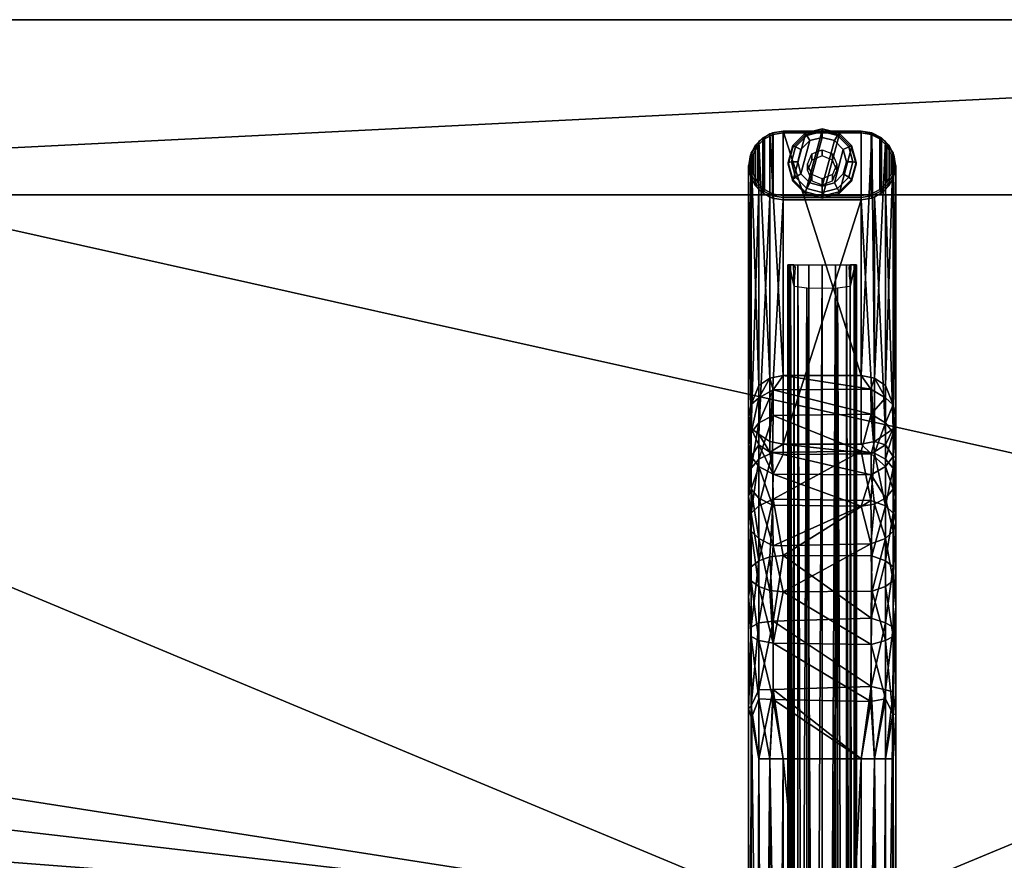
# Model space of a CAD drawing. Units: inches. Extents: x -50 to 216, y 0 to 473.
# Drawn here: x -24 to -16, y 430 to 437 of the extents above; entities that cross this region are included whole.
import ezdxf

# ---------------------------------------------------------------- set-up
doc = ezdxf.new("R2010")
doc.units = ezdxf.units.IN
doc.header["$MEASUREMENT"] = 0
doc.layers.add('A-FURN', color=7, linetype='Continuous')

# ---------------------------------------------------------------- blocks, each defined once
blk = doc.blocks.new('A$C3ACC17B9')
at = {"layer": 'A-FURN'}
mesh = blk.add_polyface(dxfattribs=at)
corners = [(28.3602, 4.5331, 20.1828), (15.4415, 14.1143, 20.1828), (-14.5585, 14.1143, 20.1828), (-27.4772, 4.5331, 20.1828), (27.9139, 5.7805, 20.1828), (-24.9941, 9.1786, 20.1828), (-25.7833, 8.1145, 20.1828), (24.9875, 10.1602, 20.1828), (25.8772, 9.1786, 20.1828), (21.8054, 12.5202, 20.1828), (22.9417, 11.8391, 20.1828), (-20.9223, 12.5202, 20.1828), (-22.0587, 11.8391, 20.1828), (-27.0308, 5.7805, 20.1828), (-23.1228, 11.0499, 20.1828), (-24.1044, 10.1602, 20.1828), (27.3475, 6.9781, 20.1828), (26.6664, 8.1145, 20.1828), (24.0058, 11.0499, 20.1828), (-26.4644, 6.9781, 20.1828), (-19.7247, 13.0866, 20.1828), (20.6078, 13.0866, 20.1828), (28.6821, 3.248, 20.1828), (19.3604, 13.533, 20.1828), (18.0752, 13.8549, 20.1828), (-17.1922, 13.8549, 20.1828), (-18.4773, 13.533, 20.1828), (28.3602, -3.3046, 20.1828), (-27.4772, -3.3046, 20.1828), (15.4415, -12.8857, 20.1828), (-14.5585, -12.8857, 20.1828), (-27.0308, -4.552, 20.1828), (27.9139, -4.552, 20.1828), (25.8772, -7.95, 20.1828), (26.6664, -6.8859, 20.1828), (-24.1044, -8.9317, 20.1828), (-24.9941, -7.95, 20.1828), (-22.0587, -10.6106, 20.1828), (-20.9223, -11.2917, 20.1828), (21.8054, -11.2917, 20.1828), (22.9417, -10.6106, 20.1828), (24.0058, -9.8214, 20.1828), (24.9875, -8.9317, 20.1828), (-26.4644, -5.7496, 20.1828), (-25.7833, -6.8859, 20.1828), (-23.1228, -9.8214, 20.1828), (27.3475, -5.7496, 20.1828), (20.6078, -11.8581, 20.1828), (-19.7247, -11.8581, 20.1828), (-18.4773, -12.3044, 20.1828), (-17.1922, -12.6263, 20.1828), (18.0752, -12.6263, 20.1828), (19.3604, -12.3044, 20.1828), (28.6821, -2.0194, 20.1828), (-27.9935, -0.709, 20.1828), (-27.7991, -2.0194, 20.1828), (28.8765, -0.709, 20.1828), (-27.7991, 3.248, 20.1828), (-27.9935, 1.9375, 20.1828), (28.8765, 1.9375, 20.1828), (28.9415, 0.6143, 20.1828), (-28.0585, 0.6143, 20.1828), (-15.8817, -12.8207, 20.1828), (16.7648, 14.0493, 20.1828), (16.7648, -12.8207, 20.1828), (-15.8817, 14.0493, 20.1828)]
mesh.append_faces([[corners[k] for k in face] for face in [(7, 1, 8, 8), (9, 1, 10, 10), (19, 2, 6, 6), (21, 1, 9, 9), (10, 1, 18, 18), (14, 2, 12, 12), (27, 29, 32, 32), (35, 30, 36, 36), (45, 30, 35, 35), (28, 27, 55, 55), (53, 55, 27, 27), (23, 1, 21, 21)]], dxfattribs={"vtx0": -1, "vtx1": -1, "vtx2": -1})
mesh.append_faces([[corners[k] for k in face] for face in [(3, 0, 2, 2), (27, 28, 29, 29)]], dxfattribs={"vtx0": -1, "vtx1": -1, "vtx2": -1, "vtx3": -1})
mesh.append_faces([[corners[k] for k in face] for face in [(51, 29, 64, 64)]], dxfattribs={"vtx0": -1, "vtx2": -1})
mesh.append_faces([[corners[k] for k in face] for face in [(0, 1, 2, 2), (2, 14, 15, 15), (1, 16, 17, 17), (1, 7, 18, 18), (2, 20, 11, 11), (3, 22, 0, 0), (29, 33, 34, 34), (29, 39, 40, 40), (30, 43, 44, 44), (29, 34, 46, 46), (30, 38, 48, 48), (29, 51, 52, 52), (53, 54, 55, 55), (54, 53, 56, 56), (54, 56, 60, 60), (30, 45, 37, 37), (29, 40, 41, 41), (29, 46, 32, 32), (22, 3, 57, 57), (2, 26, 20, 20), (30, 48, 49, 49), (57, 59, 22, 22)]], dxfattribs={"vtx0": -1, "vtx2": -1, "vtx3": -1})
mesh.append_faces([[corners[k] for k in face] for face in [(62, 30, 50, 50), (63, 1, 24, 24)]], dxfattribs={"vtx1": -1, "vtx2": -1})
mesh.append_faces([[corners[k] for k in face] for face in [(0, 4, 1, 1), (5, 6, 2, 2), (11, 12, 2, 2), (13, 3, 2, 2), (23, 24, 1, 1), (25, 26, 2, 2), (4, 16, 1, 1), (19, 13, 2, 2), (30, 29, 28, 28), (28, 31, 30, 30), (37, 38, 30, 30), (41, 42, 29, 29), (47, 39, 29, 29), (49, 50, 30, 30), (57, 58, 59, 59), (60, 59, 61, 61), (58, 61, 59, 59), (31, 43, 30, 30), (52, 47, 29, 29), (17, 8, 1, 1), (44, 36, 30, 30), (15, 5, 2, 2), (42, 33, 29, 29), (61, 54, 60, 60)]], dxfattribs={"vtx1": -1, "vtx2": -1, "vtx3": -1})
mesh.append_faces([[corners[k] for k in face] for face in [(2, 65, 25, 25)]], dxfattribs={"vtx2": -1, "vtx3": -1})
mesh = blk.add_polyface(dxfattribs=at)
corners = [(-14.5585, 12.6143, 19.0148), (-14.5585, 14.1143, 19.7568), (15.4415, 14.1143, 19.7568), (-16.8996, 12.3837, 19.0148), (-18.0419, 12.0976, 19.0148), (-18.4773, 13.533, 19.7568), (-17.1922, 13.8549, 19.7568), (-18.4773, 13.533, 20.1828), (-17.1922, 13.8549, 20.1828), (-15.8817, 14.0493, 19.7568), (-15.7347, 12.5565, 19.0148), (-15.8817, 14.0493, 20.1828), (-20.9223, 12.5202, 19.7568), (-20.2152, 11.1973, 19.0148), (-22.0587, 11.8391, 19.7568), (-22.0587, 11.8391, 20.1828), (-20.9223, 12.5202, 20.1828), (-19.7247, 13.0866, 19.7568), (-19.1507, 11.7008, 19.0148), (-19.7247, 13.0866, 20.1828), (-24.1044, 10.1602, 20.1828), (-23.1228, 11.0499, 20.1828), (-23.1228, 11.0499, 19.7568), (-21.2253, 10.5919, 19.0148), (-22.1712, 9.8904, 19.0148), (-24.1044, 10.1602, 19.7568), (-23.0438, -7.871, 19.0148), (-22.1712, -8.6619, 19.0148), (-23.1228, -9.8214, 19.7568), (-14.5585, 14.1143, 20.1828), (-23.0438, 9.0996, 19.0148)]
mesh.append_faces([[corners[k] for k in face] for face in [(29, 1, 11, 11)]], dxfattribs={"vtx0": -1, "vtx2": -1})
mesh.append_faces([[corners[k] for k in face] for face in [(0, 1, 2, 2), (3, 4, 5, 5), (3, 5, 6, 6), (6, 5, 7, 7), (8, 6, 7, 7), (9, 6, 8, 8), (9, 10, 6, 6), (8, 11, 9, 9), (12, 13, 14, 14), (15, 16, 12, 12), (12, 14, 15, 15), (17, 12, 16, 16), (18, 12, 17, 17), (19, 17, 16, 16), (18, 13, 12, 12), (20, 21, 22, 22), (23, 24, 22, 22), (22, 24, 25, 25), (14, 23, 22, 22), (14, 22, 21, 21), (5, 4, 17, 17), (5, 17, 19, 19), (26, 27, 28, 28), (15, 14, 21, 21), (19, 7, 5, 5), (1, 9, 11, 11), (0, 9, 1, 1), (10, 3, 6, 6), (13, 23, 14, 14), (24, 30, 25, 25), (4, 18, 17, 17), (0, 10, 9, 9)]], dxfattribs={"vtx2": -1})
mesh = blk.add_polyface(dxfattribs=at)
corners = [(24.9875, 10.1602, 19.7568), (24.0058, 11.0499, 19.7568), (24.0058, 11.0499, 20.1828), (23.9268, 9.0996, 19.0148), (21.0983, 11.1973, 19.0148), (20.0337, 11.7008, 19.0148), (20.6078, 13.0866, 19.7568), (22.9417, 11.8391, 19.7568), (22.1084, 10.5919, 19.0148), (21.8054, 12.5202, 19.7568), (21.8054, 12.5202, 20.1828), (22.9417, 11.8391, 20.1828), (20.6078, 13.0866, 20.1828), (23.0543, 9.8904, 19.0148), (19.3604, 13.533, 20.1828), (19.3604, 13.533, 19.7568), (18.0752, 13.8549, 20.1828), (18.0752, 13.8549, 19.7568), (18.9249, 12.0976, 19.0148), (17.7826, 12.3837, 19.0148), (16.7648, 14.0493, 20.1828), (16.7648, 14.0493, 19.7568), (15.4415, 14.1143, 19.7568), (15.4415, 12.6143, 19.0148), (-14.5585, 12.6143, 19.0148), (15.4415, 14.1143, 20.1828), (-14.5585, 14.1143, 19.7568), (-14.5585, 14.1143, 20.1828), (16.6177, 12.5565, 19.0148)]
mesh.append_faces([[corners[k] for k in face] for face in [(25, 22, 26, 26), (26, 27, 25, 25)]], dxfattribs={"vtx0": -1, "vtx2": -1})
mesh.append_faces([[corners[k] for k in face] for face in [(21, 22, 25, 25)]], dxfattribs={"vtx1": -1, "vtx2": -1})
mesh.append_faces([[corners[k] for k in face] for face in [(0, 1, 2, 2), (0, 3, 1, 1), (4, 5, 6, 6), (7, 8, 9, 9), (7, 9, 10, 10), (10, 11, 7, 7), (6, 9, 4, 4), (9, 6, 12, 12), (10, 9, 12, 12), (1, 7, 11, 11), (7, 1, 13, 13), (14, 15, 16, 16), (17, 15, 18, 18), (15, 17, 16, 16), (18, 19, 17, 17), (20, 16, 17, 17), (17, 21, 20, 20), (21, 17, 19, 19), (6, 15, 14, 14), (6, 5, 15, 15), (2, 1, 11, 11), (14, 12, 6, 6), (8, 4, 9, 9), (22, 23, 24, 24), (25, 20, 21, 21), (23, 22, 21, 21), (19, 28, 21, 21), (13, 8, 7, 7), (5, 18, 15, 15), (28, 23, 21, 21)]], dxfattribs={"vtx2": -1})
mesh = blk.add_polyface(dxfattribs=at)
corners = [(-0.1021, 10.5648, 16.0461), (-0.1021, 12.6565, -7.8614), (-0.0064, 12.5928, -7.867), (-0.0064, 10.5011, 16.0405), (0.8894, 11.0441, 16.088), (0.9851, 10.9804, 16.0824), (0.9851, 13.0721, -7.8251), (0.1065, 13.1581, -7.8175), (0.1065, 11.0665, 16.0899), (0.7765, 11.0665, 16.0899), (0.8661, 13.1404, -7.8191), (1.0715, 12.8643, -7.8432), (1.0719, 10.7175, 16.4522), (1.0483, 10.6104, 16.4132), (1.0491, 12.9767, -7.8334), (1.0492, 10.8161, 16.5312), (0.9851, 12.6565, -7.8614), (1.0491, 12.7518, -7.8531), (-0.166, 12.9767, -7.8334), (-0.1667, 10.8186, 16.5066), (-0.1021, 10.9804, 16.0824), (-0.1021, 13.0721, -7.8251), (-0.0064, 11.0441, 16.088), (-0.1887, 10.7147, 16.4729), (-0.1885, 12.8643, -7.8432), (-0.1659, 10.6122, 16.4083), (-0.166, 12.7518, -7.8531), (0.7765, 10.4788, 16.0385), (0.1065, 10.4788, 16.0385), (0.7765, 12.5704, -7.8689), (0.8894, 10.5011, 16.0405), (0.8894, 12.5928, -7.867), (0.9851, 10.5648, 16.0461), (0.1065, 12.5704, -7.8689), (-0.0064, 13.1358, -7.8195)]
mesh.append_faces([[corners[k] for k in face] for face in [(0, 1, 2, 2), (3, 0, 2, 2), (4, 5, 6, 6), (7, 8, 9, 9), (9, 10, 7, 7), (4, 6, 10, 10), (11, 12, 13, 13), (14, 12, 11, 11), (15, 12, 14, 14), (16, 17, 13, 13), (18, 19, 20, 20), (20, 21, 18, 18), (21, 20, 22, 22), (23, 24, 25, 25), (25, 24, 26, 26), (27, 28, 29, 29), (30, 29, 31, 31), (30, 31, 32, 32), (29, 28, 33, 33), (34, 21, 22, 22), (15, 14, 5, 5), (16, 13, 32, 32), (0, 25, 1, 1), (19, 18, 23, 23), (5, 14, 6, 6), (23, 18, 24, 24), (2, 33, 3, 3), (32, 31, 16, 16), (25, 26, 1, 1), (11, 13, 17, 17), (33, 28, 3, 3), (7, 34, 8, 8), (9, 4, 10, 10), (8, 34, 22, 22)]], dxfattribs={"vtx2": -1})
mesh = blk.add_polyface(dxfattribs=at)
corners = [(0.8674, 12.5867, -7.8675), (0.8644, 12.6056, -7.9776), (0.7765, 12.5918, -7.9788), (0.7765, 12.5724, -7.8688), (0.9493, 12.6283, -7.8639), (0.9436, 12.6459, -7.9741), (1.0144, 12.6931, -7.8582), (1.0065, 12.7085, -7.9686), (1.0561, 12.7748, -7.8511), (1.0469, 12.7875, -7.9617), (1.0705, 12.8653, -7.8431), (1.0608, 12.875, -7.954), (1.0561, 12.9558, -7.8352), (1.0469, 12.9625, -7.9464), (1.0144, 13.0374, -7.8281), (1.0065, 13.0414, -7.9395), (0.9493, 13.1022, -7.8224), (0.9436, 13.1041, -7.934), (0.8674, 13.1438, -7.8188), (0.8644, 13.1443, -7.9305), (0.7765, 13.1581, -7.8175), (0.7765, 13.1581, -7.9293), (0.8598, 12.621, -7.99), (0.7765, 12.6079, -7.9911), (0.9348, 12.6591, -7.9867), (0.9944, 12.7185, -7.9815), (1.0327, 12.7933, -7.9749), (1.0458, 12.8762, -7.9677), (1.0327, 12.9591, -7.9604), (0.9944, 13.0339, -7.9539), (0.9348, 13.0932, -7.9487), (0.8598, 13.1313, -7.9453), (0.7765, 13.1445, -7.9442), (0.1065, 12.5724, -7.8688), (0.1065, 12.5918, -7.9788), (0.0187, 12.6056, -7.9776), (0.0157, 12.5867, -7.8675), (-0.0606, 12.6459, -7.9741), (-0.0663, 12.6283, -7.8639), (-0.1234, 12.7085, -7.9686), (-0.1313, 12.6931, -7.8582), (-0.1638, 12.7875, -7.9617), (-0.1731, 12.7748, -7.8511), (-0.1777, 12.875, -7.954), (-0.1875, 12.8653, -7.8431), (-0.1638, 12.9625, -7.9464), (-0.1731, 12.9558, -7.8352), (-0.1234, 13.0414, -7.9395), (-0.1313, 13.0374, -7.8281), (-0.0606, 13.1041, -7.934), (-0.0663, 13.1022, -7.8224), (0.0187, 13.1443, -7.9305), (0.0157, 13.1438, -7.8188), (0.1065, 13.1581, -7.9293), (0.1065, 13.1581, -7.8175), (0.1065, 12.6079, -7.9911), (0.0233, 12.621, -7.99), (-0.0518, 12.6591, -7.9867), (-0.1114, 12.7185, -7.9815), (-0.1496, 12.7933, -7.9749), (-0.1628, 12.8762, -7.9677), (-0.1496, 12.9591, -7.9604), (-0.1114, 13.0339, -7.9539), (-0.0518, 13.0932, -7.9487), (0.0233, 13.1313, -7.9453), (0.1065, 13.1445, -7.9442)]
mesh.append_faces([[corners[k] for k in face] for face in [(53, 65, 32, 21), (21, 20, 54, 53), (34, 33, 3, 2), (2, 23, 55, 34)]])
mesh.append_faces([[corners[k] for k in face] for face in [(0, 1, 2, 3), (6, 7, 5, 4), (10, 11, 9, 8), (14, 15, 13, 12), (18, 19, 17, 16), (1, 22, 23, 2), (7, 25, 24, 5), (11, 27, 26, 9), (15, 29, 28, 13), (19, 31, 30, 17), (36, 35, 37, 38), (40, 39, 41, 42), (44, 43, 45, 46), (48, 47, 49, 50), (52, 51, 53, 54), (35, 56, 57, 37), (39, 58, 59, 41), (43, 60, 61, 45), (47, 62, 63, 49), (51, 64, 65, 53)]], dxfattribs={"vtx0": -1})
mesh.append_faces([[corners[k] for k in face] for face in [(32, 23, 22, 31), (31, 22, 24, 30), (30, 24, 25, 29), (29, 25, 26, 28), (8, 12, 10, 10), (12, 8, 6, 14), (14, 6, 4, 16), (16, 4, 0, 18), (18, 0, 3, 20), (64, 56, 55, 65), (63, 57, 56, 64), (62, 58, 57, 63), (61, 59, 58, 62), (48, 40, 42, 46), (50, 38, 40, 48), (52, 36, 38, 50), (54, 33, 36, 52), (23, 32, 65, 55)]], dxfattribs={"vtx0": -1, "vtx2": -1})
mesh.append_faces([[corners[k] for k in face] for face in [(27, 28, 26, 26), (60, 59, 61, 61)]], dxfattribs={"vtx1": -1, "vtx2": -1})
mesh.append_faces([[corners[k] for k in face] for face in [(3, 33, 54, 20)]], dxfattribs={"vtx1": -1, "vtx3": -1})
mesh.append_faces([[corners[k] for k in face] for face in [(4, 5, 1, 0), (8, 9, 7, 6), (12, 13, 11, 10), (16, 17, 15, 14), (20, 21, 19, 18), (5, 24, 22, 1), (9, 26, 25, 7), (13, 28, 27, 11), (17, 30, 29, 15), (21, 32, 31, 19), (33, 34, 35, 36), (38, 37, 39, 40), (42, 41, 43, 44), (46, 45, 47, 48), (50, 49, 51, 52), (34, 55, 56, 35), (37, 57, 58, 39), (41, 59, 60, 43), (45, 61, 62, 47), (49, 63, 64, 51)]], dxfattribs={"vtx2": -1})
mesh.append_faces([[corners[k] for k in face] for face in [(42, 44, 46, 46)]], dxfattribs={"vtx2": -1, "vtx3": -1})
mesh = blk.add_polyface(dxfattribs=at)
corners = [(0.4413, 12.689, -8.2342), (0.546, 12.717, -8.2317), (0.5727, 12.6689, -8.2139), (0.4413, 12.6338, -8.2169), (0.5865, 12.6407, -8.1653), (0.4413, 12.602, -8.1687), (0.6226, 12.7933, -8.2251), (0.6689, 12.7647, -8.2055), (0.6927, 12.7466, -8.1561), (0.6506, 12.8975, -8.2159), (0.7041, 12.8956, -8.194), (0.7316, 12.8912, -8.1434), (0.6226, 13.0018, -8.2068), (0.6689, 13.0265, -8.1826), (0.6927, 13.0358, -8.1308), (0.546, 13.0781, -8.2002), (0.5727, 13.1223, -8.1742), (0.5865, 13.1416, -8.1215), (0.4413, 13.106, -8.1977), (0.4413, 13.1574, -8.1711), (0.4413, 13.1804, -8.1181), (0.3367, 13.0781, -8.2002), (0.31, 13.1223, -8.1742), (0.2962, 13.1416, -8.1215), (0.2601, 13.0018, -8.2068), (0.2138, 13.0265, -8.1826), (0.1899, 13.0358, -8.1308), (0.2321, 12.8975, -8.2159), (0.1786, 12.8956, -8.194), (0.1511, 12.8912, -8.1434), (0.2601, 12.7933, -8.2251), (0.2138, 12.7647, -8.2055), (0.1899, 12.7466, -8.1561), (0.3367, 12.717, -8.2317), (0.31, 12.6689, -8.2139), (0.2962, 12.6407, -8.1653), (0.5865, 12.6254, -7.9899), (0.4413, 12.5866, -7.9933), (0.6927, 12.7312, -7.9806), (0.7316, 12.8758, -7.968), (0.6927, 13.0204, -7.9553), (0.5865, 13.1263, -7.9461), (0.4413, 13.165, -7.9427), (0.2962, 13.1263, -7.9461), (0.1899, 13.0204, -7.9553), (0.1511, 12.8758, -7.968), (0.1899, 12.7312, -7.9806), (0.2962, 12.6254, -7.9899)]
mesh.append_faces([[corners[k] for k in face] for face in [(5, 4, 36, 37), (4, 8, 38, 36), (11, 14, 40, 39), (14, 17, 41, 40), (17, 20, 42, 41), (20, 23, 43, 42), (23, 26, 44, 43), (26, 29, 45, 44), (29, 32, 46, 45), (32, 35, 47, 46), (35, 5, 37, 47)]])
mesh.append_faces([[corners[k] for k in face] for face in [(3, 2, 4, 5), (2, 7, 8, 4), (7, 10, 11, 8), (10, 13, 14, 11), (13, 16, 17, 14), (16, 19, 20, 17), (19, 22, 23, 20), (22, 25, 26, 23), (25, 28, 29, 26), (28, 31, 32, 29), (31, 34, 35, 32), (34, 3, 5, 35), (21, 30, 27, 24), (46, 43, 44, 45)]], dxfattribs={"vtx0": -1})
mesh.append_faces([[corners[k] for k in face] for face in [(12, 1, 0, 15), (15, 0, 33, 18), (18, 33, 30, 21), (36, 40, 41, 37), (37, 41, 42, 47), (47, 42, 43, 46)]], dxfattribs={"vtx0": -1, "vtx2": -1})
mesh.append_faces([[corners[k] for k in face] for face in [(0, 1, 2, 3), (1, 6, 7, 2), (6, 9, 10, 7), (9, 12, 13, 10), (12, 15, 16, 13), (15, 18, 19, 16), (18, 21, 22, 19), (21, 24, 25, 22), (24, 27, 28, 25), (27, 30, 31, 28), (30, 33, 34, 31), (33, 0, 3, 34), (8, 11, 39, 38), (9, 6, 1, 12), (38, 39, 40, 36)]], dxfattribs={"vtx2": -1})
mesh = blk.add_polyface(dxfattribs=at)
corners = [(0.4413, 12.9485, -7.3611), (0.4413, 13.0007, -7.9571), (0.53, 12.9641, -7.9603), (0.53, 12.912, -7.3643), (0.5667, 12.8758, -7.968), (0.5667, 12.8237, -7.372), (0.53, 12.7875, -7.9757), (0.53, 12.7354, -7.3797), (0.4413, 12.751, -7.9789), (0.4413, 12.6988, -7.3829), (0.3527, 12.7875, -7.9757), (0.3527, 12.7354, -7.3797), (0.316, 12.8758, -7.968), (0.316, 12.8237, -7.372), (0.3527, 12.9641, -7.9603), (0.3527, 12.912, -7.3643)]
mesh.append_faces([[corners[k] for k in face] for face in [(0, 1, 2, 3), (3, 2, 4, 5), (5, 4, 6, 7), (7, 6, 8, 9), (9, 8, 10, 11), (11, 10, 12, 13), (13, 12, 14, 15), (15, 14, 1, 0)]])
mesh = blk.add_polyface(dxfattribs=at)
corners = [(15.4415, 12.6143, 19.0148), (20.0337, 11.7008, 19.0148), (21.0983, 11.1973, 19.0148), (22.1084, 10.5919, 19.0148), (18.9249, 12.0976, 19.0148), (17.7826, 12.3837, 19.0148), (-23.8346, 8.227, 19.0148), (-23.0438, 9.0996, 19.0148), (0.4135, 6.3666, 19.0148), (-22.1712, -8.6619, 19.0148), (24.7177, -6.9984, 19.0148), (23.9268, -7.871, 19.0148), (-26.0418, -2.8691, 19.0148), (0.4289, 6.3221, 19.0148), (25.4192, -6.0526, 19.0148), (-24.5361, -6.0526, 19.0148), (-24.5361, 7.2811, 19.0148), (25.4192, 7.2811, 19.0148), (0.488, 6.3643, 19.0148), (-14.5585, -11.3857, 19.0148), (15.4415, -11.3857, 19.0148), (24.7177, 8.227, 19.0148), (-22.1712, 9.8904, 19.0148), (-14.5585, 12.6143, 19.0148), (23.0543, -8.6619, 19.0148), (-26.5585, 0.6143, 19.0148), (26.5281, -3.9779, 19.0148), (26.9248, 4.0977, 19.0148), (26.9248, -2.8691, 19.0148), (-21.2253, 10.5919, 19.0148), (22.1084, -9.3634, 19.0148), (23.0543, 9.8904, 19.0148), (23.9268, 9.0996, 19.0148), (-23.8346, -6.9984, 19.0148), (-19.1507, -10.4723, 19.0148), (-20.2152, -9.9688, 19.0148), (-26.5007, 1.7905, 19.0148), (27.4415, 0.6143, 19.0148), (27.3837, -0.5619, 19.0148), (-20.2152, 11.1973, 19.0148), (-19.1507, 11.7008, 19.0148), (20.0337, -10.4723, 19.0148), (21.0983, -9.9688, 19.0148), (-26.0418, 4.0977, 19.0148), (-25.645, 5.2065, 19.0148), (26.0246, -5.0425, 19.0148), (27.3837, 1.7905, 19.0148), (-26.5007, -0.5619, 19.0148), (-21.2253, -9.3634, 19.0148), (26.0246, 6.271, 19.0148), (-25.1415, -5.0425, 19.0148), (-26.3279, 2.9554, 19.0148), (27.211, -1.7268, 19.0148), (-16.8996, 12.3837, 19.0148), (-18.0419, 12.0976, 19.0148), (-18.0419, -10.869, 19.0148), (-16.8996, -11.1552, 19.0148), (18.9249, -10.869, 19.0148), (17.7826, -11.1552, 19.0148), (-23.0438, -7.871, 19.0148), (-25.1415, 6.271, 19.0148), (-26.3279, -1.7268, 19.0148), (27.211, 2.9554, 19.0148), (26.5281, 5.2065, 19.0148), (-25.645, -3.9779, 19.0148), (-15.7347, 12.5565, 19.0148), (-15.7347, -11.3279, 19.0148), (16.6177, -11.3279, 19.0148), (16.6177, 12.5565, 19.0148), (0.4669, 6.3264, 19.0148), (0.4845, 6.3465, 19.0148)]
mesh.append_faces([[corners[k] for k in face] for face in [(69, 8, 70, 70), (13, 8, 69, 69), (70, 8, 18, 18)]], dxfattribs={"vtx0": -1, "vtx1": -1, "vtx2": -1, "vtx3": -1})
mesh.append_faces([[corners[k] for k in face] for face in [(69, 70, 14, 14), (18, 8, 32, 32), (70, 18, 14, 14)]], dxfattribs={"vtx0": -1, "vtx2": -1})
mesh.append_faces([[corners[k] for k in face] for face in [(12, 8, 13, 13), (14, 13, 69, 69)]], dxfattribs={"vtx1": -1, "vtx2": -1})
mesh.append_faces([[corners[k] for k in face] for face in [(0, 1, 2, 2), (0, 2, 3, 3), (4, 0, 5, 5), (6, 7, 8, 8), (9, 10, 11, 11), (12, 13, 14, 14), (9, 15, 14, 14), (8, 12, 16, 16), (17, 14, 18, 18), (19, 9, 20, 20), (18, 21, 17, 17), (8, 22, 23, 23), (24, 20, 9, 9), (16, 12, 25, 25), (12, 14, 15, 15), (26, 27, 28, 28), (14, 17, 27, 27), (22, 29, 23, 23), (24, 30, 20, 20), (31, 32, 8, 8), (15, 9, 33, 33), (34, 35, 19, 19), (25, 36, 16, 16), (27, 37, 38, 38), (39, 40, 23, 23), (41, 20, 42, 42), (43, 44, 16, 16), (45, 14, 27, 27), (46, 37, 27, 27), (12, 47, 25, 25), (35, 48, 19, 19), (17, 49, 27, 27), (50, 12, 15, 15), (16, 51, 43, 43), (28, 27, 52, 52), (53, 23, 54, 54), (55, 19, 56, 56), (57, 58, 20, 20), (23, 29, 39, 39), (42, 20, 30, 30), (48, 9, 19, 19), (3, 31, 0, 0), (32, 21, 18, 18), (33, 9, 59, 59), (9, 11, 24, 24), (22, 8, 7, 7), (27, 26, 45, 45), (16, 44, 60, 60), (23, 40, 54, 54), (20, 41, 57, 57), (1, 0, 4, 4), (19, 55, 34, 34), (47, 12, 61, 61), (27, 62, 46, 46), (63, 27, 49, 49), (12, 50, 64, 64), (10, 9, 14, 14), (8, 16, 6, 6), (51, 16, 36, 36), (52, 27, 38, 38), (53, 65, 23, 23), (66, 56, 19, 19), (67, 20, 58, 58), (5, 0, 68, 68), (23, 0, 8, 8), (31, 8, 0, 0)]], dxfattribs={"vtx2": -1})
mesh = blk.add_polyface(dxfattribs=at)
corners = [(0.0218, 10.944, 16.7011), (0.0218, 10.7242, 17.2683), (0.8613, 10.7366, 17.2431), (0.8574, 10.9509, 16.6782), (0.9851, 10.6618, 17.2219), (0.9851, 10.8741, 16.667), (1.0492, 10.8161, 16.5312), (1.0491, 10.5759, 17.1796), (1.072, 10.3633, 17.3629), (0.7765, 10.4199, 17.78), (0.8894, 10.4019, 17.7665), (-0.166, 10.5759, 17.1796), (-0.1021, 10.6618, 17.2219), (-0.1021, 10.8741, 16.667), (-0.1667, 10.8186, 16.5066), (0.8894, 11.0441, 16.088), (0.7765, 11.0665, 16.0899), (0.1065, 11.0665, 16.0899), (-0.0064, 11.0441, 16.088), (-0.1887, 10.7147, 16.4729), (-0.1659, 10.6122, 16.4083), (-0.166, 10.3734, 17.0797), (-0.1021, 10.3508, 17.7282), (-0.1885, 10.4747, 17.1296), (0.0168, 10.4081, 17.7758), (1.0719, 10.7175, 16.4522), (0.9851, 10.9804, 16.0824), (-0.1021, 10.9804, 16.0824), (-0.1021, 10.5648, 16.0461), (-0.1021, 10.4723, 16.5546), (0.9851, 10.3508, 17.7282), (0.9851, 10.5648, 16.0461), (1.0483, 10.6104, 16.4132), (0.9851, 10.4723, 16.5546), (0.7765, 10.4788, 16.0385), (0.7765, 12.5704, -7.8689), (0.8894, 10.5011, 16.0405)]
mesh.append_faces([[corners[k] for k in face] for face in [(19, 23, 14, 14)]], dxfattribs={"vtx0": -1, "vtx2": -1})
mesh.append_faces([[corners[k] for k in face] for face in [(21, 23, 19, 19)]], dxfattribs={"vtx1": -1, "vtx2": -1})
mesh.append_faces([[corners[k] for k in face] for face in [(0, 1, 2, 2), (2, 3, 0, 0), (4, 5, 2, 2), (3, 2, 5, 5), (6, 7, 8, 8), (1, 9, 2, 2), (2, 10, 4, 4), (11, 12, 13, 13), (13, 14, 11, 11), (0, 13, 12, 12), (15, 3, 5, 5), (16, 17, 3, 3), (13, 0, 18, 18), (17, 0, 3, 3), (19, 20, 21, 21), (6, 5, 4, 4), (1, 12, 22, 22), (12, 1, 0, 0), (23, 11, 14, 14), (22, 24, 1, 1), (25, 6, 8, 8), (5, 26, 15, 15), (6, 26, 5, 5), (14, 13, 27, 27), (18, 27, 13, 13), (28, 29, 20, 20), (4, 7, 6, 6), (30, 7, 4, 4), (31, 32, 33, 33), (34, 35, 36, 36), (15, 16, 3, 3), (17, 18, 0, 0)]], dxfattribs={"vtx2": -1})
mesh = blk.add_polyface(dxfattribs=at)
corners = [(0.4415, -10.5824, 0.6968), (0.4415, 11.811, 0.6968), (0.3093, 11.8137, 0.6655), (0.3093, -10.5851, 0.6655), (0.2011, 11.8278, 0.5728), (0.1595, 12.0145, 0.4883), (0.1595, -10.786, 0.4883), (0.1973, 12.0145, 0.5673), (0.1973, -10.786, 0.5673), (0.2011, -10.5993, 0.5728), (0.6819, 11.8278, 0.5728), (0.6819, -10.5993, 0.5728), (0.7235, -10.786, 0.4883), (0.6857, -10.786, 0.5673), (0.7235, 12.0145, 0.4883), (0.6857, 12.0145, 0.5673), (0.5738, -10.5851, 0.6655), (0.5738, 11.8137, 0.6655), (0.6764, 11.9105, 0.58), (0.2121, 11.9928, 0.5872), (0.2121, -10.7643, 0.5872), (0.6764, -10.682, 0.58), (0.7365, -10.786, -0.2682), (0.7365, 12.0145, 0.4018), (0.7365, -10.786, 0.4018), (0.7365, 12.0145, -0.2682), (0.7141, 12.0145, -0.3811), (0.6501, -10.786, -0.4768), (0.5544, 12.0145, -0.5408), (0.6501, 12.0145, -0.4768), (0.7141, -10.786, -0.3811), (0.3286, -10.786, -0.5408), (0.4415, 12.0145, -0.5632), (0.4415, -10.786, -0.5632), (0.3286, 12.0145, -0.5408), (0.5544, -10.786, -0.5408), (0.1465, 12.0145, -0.2682), (0.1465, -10.786, 0.4018), (0.1465, 12.0145, 0.4018), (0.1465, -10.786, -0.2682), (0.169, 12.0145, -0.3811), (0.2329, 12.0145, -0.4768), (0.2329, -10.786, -0.4768), (0.169, -10.786, -0.3811), (0.2088, 12.0068, 0.5831), (0.6742, 12.0068, 0.5831), (0.2088, -10.7783, 0.5831), (0.6742, -10.7783, 0.5831), (0.671, -10.7643, 0.5872), (0.671, 11.9928, 0.5872)]
mesh.append_faces([[corners[k] for k in face] for face in [(0, 1, 2, 2), (10, 11, 12, 12), (25, 22, 26, 26), (28, 35, 33, 33), (36, 39, 37, 37), (34, 31, 41, 41)]], dxfattribs={"vtx0": -1, "vtx2": -1})
mesh.append_faces([[corners[k] for k in face] for face in [(6, 9, 4, 4), (2, 4, 9, 9), (9, 3, 2, 2), (17, 11, 10, 10), (0, 16, 17, 17), (23, 22, 25, 25), (36, 37, 38, 38), (43, 39, 36, 36), (27, 35, 28, 28), (15, 45, 18, 18), (8, 46, 20, 20), (48, 47, 21, 21), (49, 18, 45, 45)]], dxfattribs={"vtx1": -1, "vtx2": -1})
mesh.append_faces([[corners[k] for k in face] for face in [(4, 5, 6, 6), (7, 5, 4, 4), (6, 8, 9, 9), (13, 12, 11, 11), (14, 15, 10, 10), (12, 14, 10, 10), (15, 18, 10, 10), (19, 7, 4, 4), (8, 20, 9, 9), (21, 13, 11, 11), (22, 23, 24, 24), (27, 28, 29, 29), (30, 27, 29, 29), (31, 32, 33, 33), (28, 33, 32, 32), (40, 41, 42, 42), (42, 43, 40, 40), (36, 40, 43, 43), (31, 42, 41, 41), (22, 30, 26, 26), (29, 26, 30, 30), (14, 12, 24, 24), (5, 37, 6, 6), (24, 23, 14, 14)]], dxfattribs={"vtx2": -1})
mesh.append_faces([[corners[k] for k in face] for face in [(3, 0, 2, 2), (16, 11, 17, 17), (0, 17, 1, 1), (34, 32, 31, 31), (37, 5, 38, 38), (44, 7, 19, 19), (47, 13, 21, 21)]], dxfattribs={"vtx2": -1, "vtx3": -1})
mesh = blk.add_polyface(dxfattribs=at)
corners = [(-14.5585, -11.3857, 19.0148), (15.4415, -11.3857, 19.0148), (15.4415, -12.8857, 19.7568), (18.0752, -12.6263, 19.7568), (19.3604, -12.3044, 19.7568), (19.3604, -12.3044, 20.1828), (17.7826, -11.1552, 19.0148), (18.9249, -10.869, 19.0148), (18.0752, -12.6263, 20.1828), (16.7648, -12.8207, 19.7568), (16.6177, -11.3279, 19.0148), (16.7648, -12.8207, 20.1828), (21.8054, -11.2917, 19.7568), (21.0983, -9.9688, 19.0148), (22.9417, -10.6106, 19.7568), (22.9417, -10.6106, 20.1828), (21.8054, -11.2917, 20.1828), (20.0337, -10.4723, 19.0148), (20.6078, -11.8581, 19.7568), (20.6078, -11.8581, 20.1828), (24.0058, -9.8214, 20.1828), (24.0058, -9.8214, 19.7568), (24.9875, -8.9317, 20.1828), (22.1084, -9.3634, 19.0148), (23.0543, -8.6619, 19.0148), (24.9875, -8.9317, 19.7568), (23.9268, 9.0996, 19.0148), (23.0543, 9.8904, 19.0148), (24.0058, 11.0499, 19.7568), (15.4415, -12.8857, 20.1828), (23.9268, -7.871, 19.0148)]
mesh.append_faces([[corners[k] for k in face] for face in [(29, 2, 11, 11)]], dxfattribs={"vtx0": -1, "vtx2": -1})
mesh.append_faces([[corners[k] for k in face] for face in [(0, 1, 2, 2), (3, 4, 5, 5), (6, 4, 3, 3), (6, 7, 4, 4), (8, 3, 5, 5), (9, 10, 3, 3), (9, 3, 8, 8), (9, 8, 11, 11), (12, 13, 14, 14), (12, 15, 16, 16), (12, 14, 15, 15), (17, 12, 18, 18), (18, 12, 16, 16), (19, 18, 16, 16), (17, 13, 12, 12), (20, 21, 22, 22), (23, 24, 21, 21), (21, 24, 25, 25), (14, 21, 20, 20), (14, 23, 21, 21), (26, 27, 28, 28), (4, 7, 18, 18), (4, 18, 19, 19), (15, 14, 20, 20), (4, 19, 5, 5), (1, 9, 2, 2), (2, 9, 11, 11), (10, 6, 3, 3), (13, 23, 14, 14), (24, 30, 25, 25), (7, 17, 18, 18), (1, 10, 9, 9)]], dxfattribs={"vtx2": -1})
mesh = blk.add_polyface(dxfattribs=at)
corners = [(0.1065, 9.524, 18.6009), (0.8574, 9.9965, 18.2319), (0.0211, 10.0078, 18.2209), (0.7765, 10.4199, 17.78), (0.0168, 10.4081, 17.7758), (0.0218, 10.7242, 17.2683), (-0.166, 9.7346, 17.9314), (-0.1889, 10.0337, 17.8023), (-0.166, 10.0936, 17.5352), (-0.166, 9.8871, 18.0978), (-0.1021, 10.3508, 17.7282), (-0.166, 10.2742, 17.6707), (-0.1021, 10.6618, 17.2219), (-0.1885, 10.4747, 17.1296), (0.7765, 9.9479, 17.426), (0.0168, 9.9552, 17.4361), (0.0211, 10.2215, 16.9983), (-0.1021, 10.2876, 17.0374), (-0.1021, 10.4723, 16.5546), (0.862, 10.2164, 17.0087), (0.1065, 10.3891, 16.5313), (-0.0064, 10.4107, 16.5374), (-0.1021, 9.9517, 18.1684), (0.0218, 9.6078, 17.8139), (-0.1021, 10.017, 17.4778), (-0.1021, 9.6699, 17.8608), (-0.166, 10.3734, 17.0797), (-0.1021, 10.5648, 16.0461), (-0.0064, 10.5011, 16.0405), (0.862, 10.397, 16.5396), (0.1065, 10.4788, 16.0385), (-0.1659, 10.6122, 16.4083), (-0.166, 10.5759, 17.1796)]
mesh.append_faces([[corners[k] for k in face] for face in [(0, 1, 2, 2), (3, 4, 2, 2), (5, 4, 3, 3), (6, 7, 8, 8), (9, 10, 11, 11), (11, 10, 12, 12), (7, 13, 8, 8), (14, 15, 16, 16), (15, 17, 16, 16), (16, 17, 18, 18), (19, 16, 20, 20), (18, 21, 16, 16), (22, 2, 4, 4), (19, 14, 16, 16), (23, 24, 15, 15), (24, 25, 8, 8), (18, 17, 26, 26), (27, 28, 21, 21), (29, 20, 30, 30), (31, 18, 26, 26), (13, 7, 32, 32), (7, 9, 11, 11), (22, 4, 10, 10), (17, 24, 8, 8), (17, 15, 24, 24), (21, 18, 27, 27), (9, 22, 10, 10), (13, 26, 8, 8), (26, 17, 8, 8), (12, 32, 11, 11), (32, 7, 11, 11), (21, 28, 30, 30), (30, 20, 21, 21), (20, 16, 21, 21)]], dxfattribs={"vtx2": -1})
mesh = blk.add_polyface(dxfattribs=at)
corners = [(0.7765, 10.4199, 17.78), (0.0211, 10.0078, 18.2209), (0.8574, 9.9965, 18.2319), (1.0715, 9.8108, 18.0146), (1.0491, 10.0936, 17.5352), (1.072, 10.3633, 17.3629), (1.0491, 10.3734, 17.0797), (1.0491, 9.8871, 18.0978), (1.0491, 10.2742, 17.6707), (0.9851, 10.3508, 17.7282), (0.8894, 10.4019, 17.7665), (0.9851, 9.9517, 18.1684), (0.1065, 10.3891, 16.5313), (0.862, 10.397, 16.5396), (0.862, 10.2164, 17.0087), (0.9851, 10.2876, 17.0374), (0.9851, 10.017, 17.4778), (0.9851, 10.4723, 16.5546), (1.0483, 10.6104, 16.4132), (0.8894, 9.9659, 17.4394), (1.0491, 10.5759, 17.1796), (0.9851, 10.6618, 17.2219), (0.8894, 10.5011, 16.0405), (0.1065, 10.4788, 16.0385), (0.7765, 10.4788, 16.0385), (0.9851, 9.6699, 17.8608), (1.0719, 10.7175, 16.4522), (0.9851, 10.5648, 16.0461), (1.0491, 9.7346, 17.9314), (0.8613, 10.7366, 17.2431), (0.7765, 9.9479, 17.426), (0.8574, 9.6252, 17.7973)]
mesh.append_faces([[corners[k] for k in face] for face in [(0, 1, 2, 2), (3, 4, 5, 5), (4, 6, 5, 5), (5, 7, 3, 3), (8, 7, 5, 5), (9, 10, 11, 11), (11, 10, 2, 2), (12, 13, 14, 14), (14, 15, 16, 16), (15, 14, 13, 13), (13, 17, 15, 15), (5, 6, 18, 18), (16, 19, 14, 14), (15, 4, 16, 16), (20, 8, 5, 5), (21, 10, 9, 9), (17, 13, 22, 22), (13, 23, 24, 24), (18, 6, 17, 17), (25, 19, 16, 16), (18, 26, 5, 5), (8, 11, 7, 7), (6, 4, 15, 15), (6, 15, 17, 17), (22, 27, 17, 17), (11, 8, 9, 9), (20, 9, 8, 8), (16, 4, 28, 28), (3, 28, 4, 4), (24, 22, 13, 13), (2, 10, 0, 0), (10, 29, 0, 0), (19, 30, 14, 14), (31, 30, 19, 19)]], dxfattribs={"vtx2": -1})
mesh = blk.add_polyface(dxfattribs=at)
corners = [(-0.1021, 8.947, 18.7932), (-0.1021, 8.3757, 18.9564), (0.0218, 8.9616, 18.8696), (-0.0064, 9.5122, 18.5818), (-0.1885, 9.1751, 18.4738), (-0.166, 9.4279, 18.4462), (-0.166, 9.8871, 18.0978), (-0.1889, 10.0337, 17.8023), (-0.1021, 9.4784, 18.5275), (-0.166, 9.7346, 17.9314), (-0.1021, 9.2581, 18.1732), (-0.166, 9.3086, 18.2545), (0.0218, 9.6078, 17.8139), (0.8574, 9.6252, 17.7973), (0.1065, 9.2125, 18.0999), (-0.1021, 10.017, 17.4778), (-0.1021, 9.6699, 17.8608), (-0.0064, 9.2243, 18.1189), (0.862, 8.7626, 18.3351), (0.0211, 8.7734, 18.3309), (-0.1881, 8.2123, 18.7787), (-0.166, 8.9123, 18.704), (0.0211, 10.0078, 18.2209), (-0.1021, 9.9517, 18.1684), (0.0168, 9.9552, 17.4361), (0.7765, 9.9479, 17.426), (-0.1671, 8.2386, 18.8863), (-0.1021, 8.7958, 18.4044), (-0.166, 10.0936, 17.5352), (-0.166, 8.8305, 18.4936), (0.1065, 9.524, 18.6009)]
mesh.append_faces([[corners[k] for k in face] for face in [(0, 1, 2, 2), (0, 2, 3, 3), (4, 5, 6, 6), (6, 7, 4, 4), (6, 5, 8, 8), (9, 10, 11, 11), (9, 4, 7, 7), (12, 13, 14, 14), (15, 12, 16, 16), (16, 12, 17, 17), (18, 19, 14, 14), (10, 16, 17, 17), (4, 20, 21, 21), (22, 23, 8, 8), (12, 24, 25, 25), (17, 19, 10, 10), (3, 8, 0, 0), (8, 3, 22, 22), (9, 11, 4, 4), (0, 8, 21, 21), (26, 0, 21, 21), (10, 27, 11, 11), (27, 10, 19, 19), (16, 10, 9, 9), (28, 16, 9, 9), (8, 23, 6, 6), (5, 4, 21, 21), (5, 21, 8, 8), (11, 27, 29, 29), (11, 29, 4, 4), (14, 19, 17, 17), (17, 12, 14, 14), (22, 3, 30, 30), (30, 3, 2, 2)]], dxfattribs={"vtx2": -1})
mesh = blk.add_polyface(dxfattribs=at)
corners = [(0.8662, 9.5209, 18.5887), (0.8574, 9.9965, 18.2319), (0.1065, 9.524, 18.6009), (1.0715, 9.8108, 18.0146), (1.0491, 9.3086, 18.2545), (1.0491, 9.7346, 17.9314), (1.0491, 9.4279, 18.4462), (1.0491, 9.8871, 18.0978), (0.9851, 9.4784, 18.5275), (0.8613, 8.4036, 19.029), (0.8613, 8.9878, 18.8594), (0.0218, 8.9616, 18.8696), (0.9851, 8.947, 18.7932), (0.9851, 9.9517, 18.1684), (0.862, 8.7626, 18.3351), (0.1065, 9.2125, 18.0999), (0.8686, 9.219, 18.1103), (0.8574, 9.6252, 17.7973), (0.0218, 9.6078, 17.8139), (0.7765, 9.9479, 17.426), (0.9851, 9.6699, 17.8608), (0.9851, 9.2581, 18.1732), (0.9851, 8.7958, 18.4044), (0.8894, 9.9659, 17.4394), (0.9851, 8.2987, 18.5463), (1.0715, 9.086, 18.5184), (1.0491, 8.9123, 18.704), (1.0491, 8.358, 18.8623), (0.9851, 10.017, 17.4778), (1.0491, 8.8305, 18.4936)]
mesh.append_faces([[corners[k] for k in face] for face in [(0, 1, 2, 2), (3, 4, 5, 5), (6, 7, 8, 8), (9, 10, 11, 11), (10, 9, 12, 12), (8, 12, 6, 6), (2, 11, 10, 10), (0, 2, 10, 10), (8, 10, 12, 12), (1, 0, 13, 13), (14, 15, 16, 16), (17, 18, 19, 19), (20, 21, 16, 16), (14, 16, 22, 22), (20, 17, 23, 23), (24, 14, 22, 22), (25, 26, 27, 27), (15, 17, 16, 16), (16, 17, 20, 20), (20, 5, 4, 4), (4, 21, 20, 20), (5, 20, 28, 28), (0, 10, 8, 8), (8, 13, 0, 0), (21, 29, 22, 22), (21, 22, 16, 16), (6, 26, 25, 25), (3, 25, 4, 4), (7, 13, 8, 8), (26, 6, 12, 12), (7, 6, 3, 3), (3, 6, 25, 25), (4, 25, 29, 29), (4, 29, 21, 21)]], dxfattribs={"vtx2": -1})
mesh = blk.add_polyface(dxfattribs=at)
corners = [(0.0218, 8.9616, 18.8696), (0.0218, 8.376, 19.0342), (0.8613, 8.4036, 19.029), (1.0491, 8.8305, 18.4936), (1.0715, 9.086, 18.5184), (1.047, 8.1676, 18.6691), (1.0716, 8.1642, 18.7836), (0.7765, 7.7841, 19.0978), (-0.1021, 8.3757, 18.9564), (-0.1021, 8.947, 18.7932), (-0.1671, 8.2386, 18.8863), (-0.166, 8.8305, 18.4936), (-0.1639, 8.1348, 18.6703), (-0.1881, 8.2123, 18.7787), (-0.1021, 8.7958, 18.4044), (-0.1021, 8.2987, 18.5463), (0.8574, 8.2748, 18.4724), (0.0211, 8.2903, 18.47), (0.0211, 8.7734, 18.3309), (0.862, 8.7626, 18.3351), (0.9851, 8.2987, 18.5463), (1.0491, 8.358, 18.8623), (1.0491, 8.9123, 18.704), (0.9851, 8.3757, 18.9564), (0.9851, 8.947, 18.7932), (0.8894, 7.7841, 19.0753), (0.9851, 8.7958, 18.4044), (0.7765, 7.7841, 18.5078), (0.1065, 7.7841, 18.5078), (-0.0064, 7.7841, 18.5302), (0.8894, 7.7841, 18.5302), (-0.1885, 9.1751, 18.4738), (-0.166, 8.9123, 18.704), (0.9851, 7.7841, 19.0114), (-0.1021, 7.7841, 19.0114), (0.9851, 7.7841, 18.5942), (-0.1021, 7.7841, 18.5942), (1.0491, 7.7841, 18.9157)]
mesh.append_faces([[corners[k] for k in face] for face in [(0, 1, 2, 2), (3, 4, 5, 5), (4, 6, 5, 5), (7, 2, 1, 1), (8, 9, 10, 10), (11, 12, 13, 13), (11, 14, 15, 15), (16, 17, 18, 18), (15, 14, 17, 17), (18, 19, 16, 16), (16, 19, 20, 20), (21, 22, 23, 23), (14, 18, 17, 17), (0, 8, 1, 1), (23, 24, 2, 2), (2, 25, 23, 23), (3, 5, 26, 26), (27, 28, 17, 17), (15, 17, 29, 29), (16, 20, 30, 30), (17, 16, 27, 27), (20, 26, 5, 5), (11, 15, 12, 12), (31, 11, 13, 13), (4, 21, 6, 6), (10, 32, 13, 13), (21, 23, 33, 33), (34, 1, 8, 8), (8, 10, 34, 34), (22, 24, 23, 23), (5, 35, 20, 20), (15, 36, 12, 12), (25, 2, 7, 7), (21, 37, 6, 6)]], dxfattribs={"vtx2": -1})
mesh = blk.add_polyface(dxfattribs=at)
corners = [(0.7765, 7.7841, 19.0978), (0.1065, 7.7841, 19.0978), (0.1065, -6.5555, 19.0978), (1.047, 8.1676, 18.6691), (1.0637, 1.2283, 18.7353), (0.9539, 1.1948, 18.5671), (1.0716, 8.1642, 18.7836), (0.8894, 7.7841, 18.5302), (0.9851, 7.7841, 18.5942), (0.9851, -6.5555, 19.0114), (1.0491, 7.7841, 18.9157), (0.9851, 7.7841, 19.0114), (0.0218, 8.376, 19.0342), (0.8894, -6.5555, 19.0753), (0.8894, 7.7841, 19.0753), (-0.166, -6.5555, 18.9157), (-0.1021, 7.7841, 19.0114), (-0.1671, 8.2386, 18.8863), (-0.0064, 7.7841, 19.0753), (-0.1021, -6.5555, 19.0114), (-0.1639, 8.1348, 18.6703), (-0.0706, 1.1948, 18.5668), (-0.1806, 1.2283, 18.7353), (-0.1806, 0.0002, 18.7353), (-0.1884, -6.9564, 18.7826), (-0.1881, 8.2123, 18.7787), (-0.0064, 7.7841, 18.5302), (-0.1021, 7.7841, 18.5942), (0.1065, 7.7841, 18.5078), (0.7765, 7.7841, 18.5078), (0.7765, 1.1723, 18.5078), (0.1065, 1.1723, 18.5078), (1.0503, -7.0112, 18.8858), (0.9851, 8.3757, 18.9564), (0.9851, 8.2987, 18.5463), (-0.1021, 8.2987, 18.5463), (0.7765, -6.5555, 19.0978), (-0.0064, -6.5555, 19.0753), (0.8574, 8.2748, 18.4724), (0.0211, 8.2903, 18.47), (1.0491, 8.358, 18.8623)]
mesh.append_faces([[corners[k] for k in face] for face in [(0, 1, 2, 2), (3, 4, 5, 5), (3, 6, 4, 4), (7, 8, 5, 5), (9, 10, 11, 11), (12, 1, 0, 0), (13, 11, 14, 14), (15, 16, 17, 17), (18, 16, 19, 19), (20, 21, 22, 22), (23, 24, 25, 25), (22, 25, 20, 20), (22, 23, 25, 25), (26, 21, 27, 27), (28, 29, 30, 30), (28, 30, 31, 31), (5, 30, 7, 7), (21, 26, 31, 31), (12, 16, 18, 18), (3, 5, 8, 8), (20, 27, 21, 21), (32, 6, 10, 10), (17, 25, 24, 24), (33, 14, 11, 11), (34, 8, 7, 7), (27, 35, 26, 26), (36, 14, 0, 0), (12, 18, 1, 1), (18, 37, 1, 1), (29, 7, 30, 30), (38, 7, 29, 29), (28, 31, 26, 26), (39, 28, 26, 26), (10, 40, 11, 11)]], dxfattribs={"vtx2": -1})
mesh = blk.add_polyface(dxfattribs=at)
corners = [(0.7765, -6.5555, 19.0978), (0.7765, 7.7841, 19.0978), (0.1065, -6.5555, 19.0978), (1.0637, 1.2283, 18.7353), (1.0716, 8.1642, 18.7836), (1.0711, -6.9532, 18.7803), (1.0637, 0.0002, 18.7353), (1.0466, -6.91, 18.6695), (0.9536, 0.0338, 18.5668), (0.9851, -6.5555, 18.5942), (0.8894, -6.5555, 18.5302), (1.0491, 7.7841, 18.9157), (0.9851, -6.5555, 19.0114), (1.0503, -7.0112, 18.8858), (0.9851, 7.7841, 19.0114), (0.8894, -6.5555, 19.0753), (-0.1021, 7.7841, 19.0114), (-0.166, -6.5555, 18.9157), (-0.1021, -6.5555, 19.0114), (-0.0064, -6.5555, 19.0753), (-0.0064, 7.7841, 19.0753), (-0.1806, 0.0002, 18.7353), (-0.1639, -6.9062, 18.6703), (-0.1884, -6.9564, 18.7826), (-0.0709, 0.0337, 18.5671), (-0.0064, -6.5555, 18.5302), (-0.1021, -6.5555, 18.5942), (0.1065, 0.0563, 18.5078), (0.7765, -6.5555, 18.5078), (0.1065, -6.5555, 18.5078), (0.7765, 0.0563, 18.5078), (0.862, -7.0618, 18.47), (0.9851, -7.0702, 18.5463), (0.0211, -7.0504, 18.4721), (-0.1671, 8.2386, 18.8863), (0.9851, -7.1471, 18.9564), (-0.1021, -7.0702, 18.5463), (0.1065, 7.7841, 19.0978), (0.8894, 7.7841, 19.0753)]
mesh.append_faces([[corners[k] for k in face] for face in [(0, 1, 2, 2), (3, 4, 5, 5), (6, 5, 7, 7), (3, 5, 6, 6), (7, 8, 6, 6), (8, 9, 10, 10), (11, 12, 13, 13), (12, 14, 15, 15), (16, 17, 18, 18), (18, 19, 20, 20), (21, 22, 23, 23), (24, 22, 21, 21), (25, 26, 24, 24), (27, 28, 29, 29), (27, 30, 28, 28), (25, 24, 27, 27), (30, 8, 10, 10), (31, 29, 28, 28), (32, 31, 10, 10), (26, 25, 33, 33), (31, 33, 29, 29), (9, 8, 7, 7), (22, 24, 26, 26), (17, 34, 23, 23), (5, 4, 13, 13), (35, 12, 15, 15), (33, 36, 26, 26), (10, 9, 32, 32), (19, 2, 37, 37), (38, 0, 15, 15), (10, 28, 30, 30), (28, 10, 31, 31), (33, 25, 29, 29), (27, 29, 25, 25)]], dxfattribs={"vtx2": -1})

msp = doc.modelspace()

# ---------------------------------------------------------------- block references
at = {"layer": 'A-FURN'}
msp.add_blockref('A$C3ACC17B9', (-17.6411, 423.3313), dxfattribs=at)

doc.saveas('drawing.dxf')
